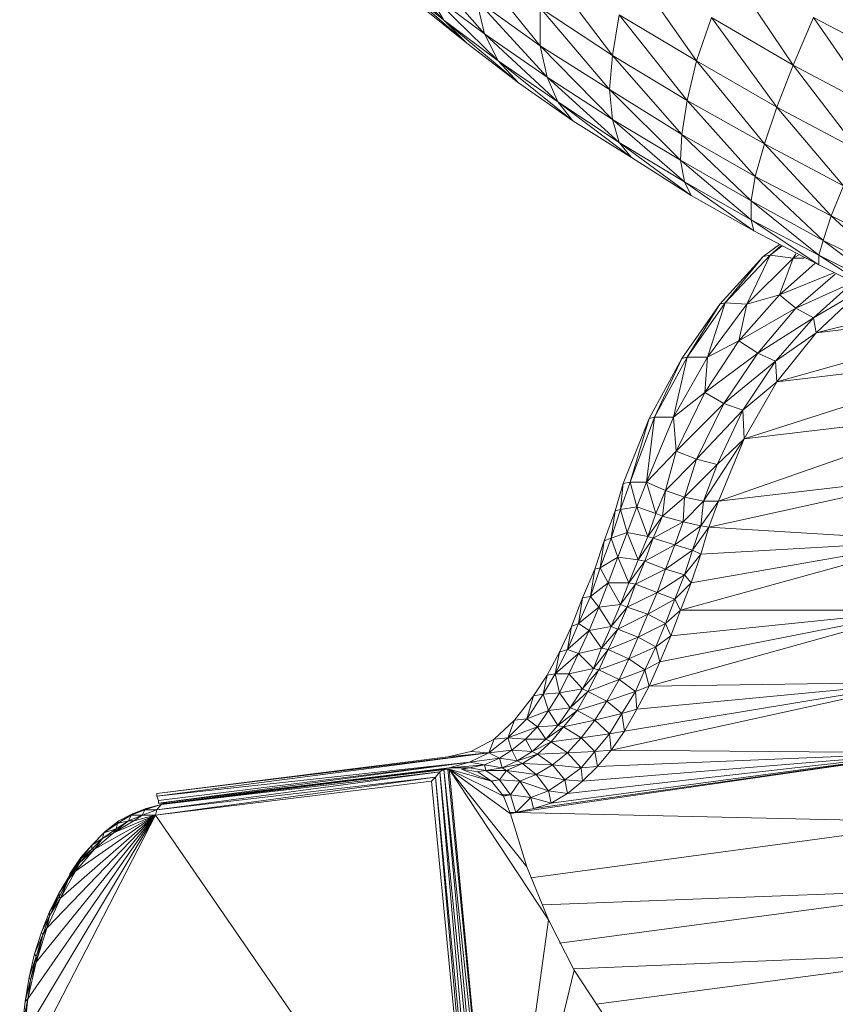
# Model space of a CAD drawing. Units: millimetres. Extents: x 166106 to 167349, y -8898 to -6627.
# Drawn here: x 166207 to 166271, y -8784 to -8707 of the extents above; entities that cross this region are included whole.
import ezdxf

# ---------------------------------------------------------------- set-up
doc = ezdxf.new("R2010")
doc.units = ezdxf.units.MM

msp = doc.modelspace()

# ---------------------------------------------------------------- linework, layer by layer
at = {"lineweight": 0}
for points in [[(166242.401, -8702.6), (166247.693, -8709.162), (166248.222, -8711.596), (166243.354, -8708.209), (166249.069, -8713.501), (166250.233, -8714.983), (166246, -8712.019), (166250.233, -8714.983), (166244.412, -8710.326), (166246, -8712.019), (166240.179, -8707.151), (166244.412, -8710.326), (166238.803, -8704.823), (166240.179, -8707.151), (166234.569, -8701.436)], [(166238.803, -8704.823), (166240.179, -8707.151), (166236.157, -8703.87), (166241.978, -8708.95), (166246, -8712.019), (166240.179, -8707.151), (166241.978, -8708.95), (166236.157, -8703.87), (166240.179, -8707.151), (166234.569, -8701.436)], [(166238.274, -8705.987), (166241.978, -8708.95), (166240.179, -8707.151), (166234.569, -8701.436)], [(166253.832, -8706.728), (166253.302, -8709.903), (166258.7, -8716.041), (166258.594, -8718.052), (166253.302, -8714.877), (166258.912, -8719.745), (166259.441, -8720.804), (166254.784, -8717.84), (166259.441, -8720.804), (166253.832, -8716.676), (166254.784, -8717.84), (166249.069, -8713.501), (166253.832, -8716.676), (166248.222, -8711.596), (166249.069, -8713.501), (166243.354, -8708.209), (166248.222, -8711.596), (166242.719, -8705.563), (166243.354, -8708.209), (166237.956, -8702.071)], [(166254.784, -8717.84), (166249.069, -8713.501), (166253.832, -8716.676), (166253.302, -8714.877), (166247.693, -8709.162), (166253.091, -8712.549), (166253.302, -8714.877), (166248.222, -8711.596), (166253.832, -8716.676), (166254.784, -8717.84), (166250.233, -8714.983), (166254.784, -8717.84), (166249.069, -8713.501), (166250.233, -8714.983), (166244.412, -8710.326), (166238.803, -8704.823), (166243.354, -8708.209), (166237.956, -8702.071)], [(166237.956, -8702.071), (166243.354, -8708.209), (166244.412, -8710.326), (166240.179, -8707.151), (166246, -8712.019)], [(166242.401, -8702.6), (166247.693, -8709.162), (166247.693, -8706.198), (166253.091, -8712.549), (166258.594, -8718.052), (166253.302, -8714.877), (166258.912, -8719.745), (166258.594, -8718.052), (166264.098, -8722.709), (166269.39, -8726.201), (166264.309, -8723.556), (166269.39, -8726.201), (166269.39, -8725.461), (166264.098, -8722.709), (166269.39, -8726.201)], [(166268.966, -8706.939), (166267.379, -8710.644), (166261.028, -8706.939), (166266.109, -8713.924), (166265.156, -8716.782), (166259.123, -8713.395), (166264.415, -8719.322), (166264.098, -8721.227), (166258.594, -8718.052), (166264.098, -8722.709), (166264.309, -8723.556), (166259.441, -8720.804), (166264.309, -8723.556), (166258.912, -8719.745), (166259.441, -8720.804), (166253.832, -8716.676), (166258.912, -8719.745), (166253.302, -8714.877), (166253.832, -8716.676), (166248.222, -8711.596), (166253.302, -8714.877), (166247.693, -8709.162), (166248.222, -8711.596), (166242.719, -8705.563), (166247.693, -8709.162), (166242.401, -8702.6)], [(166254.89, -8703.235), (166259.864, -8710.326), (166259.123, -8713.395), (166253.302, -8709.903), (166247.693, -8706.198), (166253.091, -8712.549), (166253.302, -8709.903), (166248.116, -8703.023)], [(166248.116, -8703.023), (166253.302, -8709.903), (166248.116, -8703.023)], [(166253.832, -8706.728), (166259.123, -8713.395), (166258.7, -8716.041), (166264.415, -8719.322), (166265.156, -8716.782), (166259.864, -8710.326), (166266.109, -8713.924), (166267.379, -8710.644), (166262.404, -8703.235)], [(166254.89, -8703.235), (166259.864, -8710.326), (166254.89, -8703.235)], [(166262.404, -8703.235), (166267.379, -8710.644), (166262.404, -8703.235)], [(166236.157, -8703.87), (166241.978, -8708.95), (166238.274, -8705.987)], [(166241.978, -8708.95), (166246, -8712.019), (166244.412, -8710.326), (166249.069, -8713.501), (166243.354, -8708.209), (166244.412, -8710.326), (166238.803, -8704.823), (166243.354, -8708.209), (166242.719, -8705.563)], [(166247.693, -8706.198), (166247.693, -8709.162), (166242.719, -8705.563), (166248.222, -8711.596), (166249.069, -8713.501), (166244.412, -8710.326), (166250.233, -8714.983)], [(166247.693, -8706.198), (166253.302, -8709.903), (166258.7, -8716.041), (166253.302, -8709.903), (166253.091, -8712.549), (166258.7, -8716.041), (166264.098, -8721.227), (166258.7, -8716.041), (166258.594, -8718.052), (166264.098, -8721.227), (166269.39, -8725.461), (166264.098, -8721.227), (166264.098, -8722.709), (166269.39, -8725.461), (166274.47, -8728.742), (166269.39, -8725.461), (166269.39, -8726.201), (166274.47, -8728.742)], [(166274.893, -8728.212), (166269.39, -8725.461), (166274.47, -8728.742), (166269.39, -8726.201), (166264.098, -8722.709), (166264.309, -8723.556), (166258.912, -8719.745), (166264.098, -8722.709), (166258.594, -8718.052), (166253.091, -8712.549), (166253.302, -8714.877), (166247.693, -8709.162), (166253.091, -8712.549), (166247.693, -8706.198)], [(166274.47, -8728.742), (166274.893, -8728.212), (166269.707, -8724.296), (166275.528, -8727.154), (166276.481, -8725.461), (166271.295, -8720.063), (166277.645, -8723.238), (166283.995, -8726.201), (166285.582, -8723.556), (166280.608, -8717.417), (166287.382, -8720.486), (166294.155, -8723.45), (166296.166, -8720.063), (166291.298, -8713.184), (166298.283, -8716.253), (166305.268, -8719.005), (166307.385, -8714.877), (166302.41, -8707.68), (166309.396, -8710.432), (166311.301, -8705.881)], [(166253.832, -8706.728), (166259.123, -8713.395), (166253.832, -8706.728), (166253.302, -8709.903), (166259.123, -8713.395), (166264.415, -8719.322), (166259.123, -8713.395), (166258.7, -8716.041), (166264.415, -8719.322), (166269.707, -8724.296), (166264.415, -8719.322), (166264.098, -8721.227), (166269.707, -8724.296), (166274.893, -8728.212), (166269.707, -8724.296), (166269.39, -8725.461), (166274.893, -8728.212)], [(166253.832, -8706.728), (166259.864, -8710.326), (166261.028, -8706.939)], [(166253.832, -8706.728), (166259.864, -8710.326), (166265.156, -8716.782), (166259.864, -8710.326), (166259.123, -8713.395), (166265.156, -8716.782), (166270.342, -8722.391), (166265.156, -8716.782), (166264.415, -8719.322), (166270.342, -8722.391), (166275.528, -8727.154), (166270.342, -8722.391), (166269.707, -8724.296), (166275.528, -8727.154)], [(166271.295, -8720.063), (166265.156, -8716.782), (166266.109, -8713.924), (166271.295, -8720.063), (166266.109, -8713.924), (166259.864, -8710.326), (166261.028, -8706.939), (166266.109, -8713.924), (166261.028, -8706.939)], [(166261.028, -8706.939), (166267.379, -8710.644), (166272.459, -8717.311), (166267.379, -8710.644), (166266.109, -8713.924), (166272.459, -8717.311)], [(166268.966, -8706.939), (166273.94, -8714.136), (166268.966, -8706.939), (166267.379, -8710.644), (166273.94, -8714.136)], [(166273.94, -8714.136), (166268.966, -8706.939), (166275.634, -8710.432)], [(166268.966, -8706.939), (166275.634, -8710.432)], [(166273.94, -8714.136), (166267.379, -8710.644), (166272.459, -8717.311)], [(166259.441, -8720.804), (166253.832, -8716.676), (166258.912, -8719.745), (166258.594, -8718.052), (166253.091, -8712.549), (166258.7, -8716.041), (166264.098, -8721.227), (166264.098, -8722.709), (166258.912, -8719.745), (166264.309, -8723.556)], [(166272.459, -8717.311), (166266.109, -8713.924), (166271.295, -8720.063), (166270.342, -8722.391), (166275.528, -8727.154)], [(166271.295, -8720.063), (166265.156, -8716.782), (166270.342, -8722.391), (166269.707, -8724.296), (166264.098, -8721.227), (166269.39, -8725.461), (166269.707, -8724.296), (166264.415, -8719.322), (166270.342, -8722.391), (166276.481, -8725.461)], [(166276.481, -8725.461), (166270.342, -8722.391), (166271.295, -8720.063)], [(166268.225, -8725.672), (166267.379, -8725.672), (166268.225, -8725.672), (166267.379, -8725.672), (166266.32, -8728.53), (166269.072, -8726.096), (166266.32, -8728.53), (166270.554, -8726.836), (166266.32, -8728.53), (166263.145, -8732.128), (166263.78, -8729.271), (166266.32, -8728.53), (166263.78, -8729.271), (166260.711, -8733.398), (166262.087, -8729.165), (166263.78, -8729.271), (166262.087, -8729.165), (166259.123, -8733.398), (166261.663, -8729.271), (166262.087, -8729.165), (166261.663, -8729.271), (166265.05, -8725.566), (166266.32, -8724.614), (166265.05, -8725.566), (166265.579, -8725.461), (166266.426, -8724.72), (166265.579, -8725.461), (166266.532, -8724.72)], [(166277.433, -8753.084), (166258.594, -8753.084), (166257.43, -8754.142), (166256.054, -8753.401), (166256.795, -8751.708), (166255.102, -8751.073), (166257.43, -8749.909), (166255.102, -8751.073), (166255.842, -8749.274), (166255.313, -8749.168), (166256.477, -8747.475), (166255.313, -8749.168), (166256.054, -8747.369), (166255.207, -8745.04), (166256.689, -8745.57), (166255.207, -8745.04), (166255.948, -8743.135), (166254.678, -8743.135), (166256.16, -8738.161), (166256.583, -8738.055), (166256.16, -8738.161), (166258.7, -8733.504), (166261.663, -8729.271), (166259.123, -8733.398), (166260.711, -8733.398), (166259.123, -8733.398), (166258.065, -8738.055), (166260.711, -8733.398), (166263.145, -8732.128), (166260.711, -8733.398), (166260.499, -8736.15), (166263.145, -8732.128), (166263.78, -8729.271), (166262.087, -8729.165), (166265.05, -8725.566), (166261.663, -8729.271), (166258.7, -8733.504), (166259.123, -8733.398), (166258.7, -8733.504), (166256.583, -8738.055), (166258.065, -8738.055), (166256.583, -8738.055), (166255.948, -8743.135), (166258.065, -8738.055), (166260.499, -8736.15), (166258.277, -8740.701), (166261.981, -8736.997), (166263.463, -8737.526), (166261.452, -8741.759), (166259.864, -8741.336), (166258.277, -8740.701), (166257.43, -8743.77), (166258.277, -8740.701), (166255.948, -8743.135), (166258.277, -8740.701), (166258.065, -8738.055), (166260.499, -8736.15), (166261.981, -8736.997), (166260.499, -8736.15), (166264.627, -8733.081), (166261.981, -8736.997), (166266.003, -8733.716), (166264.627, -8733.081), (166266.003, -8733.716), (166268.966, -8730.329), (166264.627, -8733.081), (166266.003, -8733.716), (166263.463, -8737.526), (166259.864, -8741.336), (166258.277, -8740.701), (166261.981, -8736.997), (166259.864, -8741.336), (166263.463, -8737.526), (166261.981, -8736.997), (166263.463, -8737.526), (166266.003, -8733.716), (166269.178, -8731.493), (166268.966, -8730.329), (166272.776, -8728.107)], [(166280.079, -8731.387), (166266.109, -8735.303), (166269.178, -8731.493), (166268.966, -8730.329), (166272.776, -8728.107), (166269.178, -8731.493), (166276.375, -8729.694), (166269.178, -8731.493), (166277.962, -8730.435), (166269.178, -8731.493), (166266.003, -8733.716), (166268.966, -8730.329), (166267.59, -8729.588), (166263.145, -8732.128), (166266.32, -8728.53), (166263.78, -8729.271), (166265.579, -8725.461), (166265.05, -8725.566)], [(166284.101, -8733.187), (166263.569, -8739.749), (166266.109, -8735.303), (166266.003, -8733.716), (166261.981, -8736.997), (166264.627, -8733.081), (166263.145, -8732.128), (166264.627, -8733.081), (166263.145, -8732.128), (166267.59, -8729.588), (166264.627, -8733.081), (166268.966, -8730.329), (166267.59, -8729.588), (166268.966, -8730.329), (166272.035, -8727.577), (166267.59, -8729.588), (166270.66, -8726.942), (166267.59, -8729.588), (166272.035, -8727.577), (166268.966, -8730.329), (166272.776, -8728.107)], [(166266.32, -8728.53), (166267.59, -8729.588), (166266.32, -8728.53)], [(166272.776, -8728.107), (166269.178, -8731.493), (166276.375, -8729.694)], [(166261.663, -8729.271), (166262.087, -8729.165), (166260.711, -8733.398), (166260.499, -8736.15), (166258.277, -8740.701), (166255.948, -8743.135), (166257.43, -8743.77), (166256.689, -8745.57), (166256.054, -8747.369), (166255.313, -8749.168), (166254.572, -8750.967), (166253.937, -8752.661), (166253.197, -8754.354), (166252.456, -8756.047), (166251.821, -8757.635), (166250.974, -8759.222), (166250.021, -8760.704), (166250.551, -8760.916), (166249.069, -8762.08), (166248.116, -8763.138), (166249.492, -8762.186), (166249.069, -8762.08), (166250.021, -8760.704), (166251.397, -8759.434), (166250.974, -8759.222), (166252.244, -8757.741), (166251.821, -8757.635), (166252.985, -8756.153), (166252.456, -8756.047), (166253.726, -8754.566), (166253.197, -8754.354), (166254.467, -8752.872), (166253.937, -8752.661), (166255.102, -8751.073), (166254.572, -8750.967), (166255.842, -8749.274), (166255.313, -8749.168), (166256.477, -8747.475), (166256.054, -8747.369), (166257.218, -8745.781), (166256.689, -8745.57), (166256.054, -8747.369), (166257.218, -8745.781), (166256.054, -8747.369), (166256.477, -8747.475), (166255.842, -8749.274), (166258.171, -8748.004), (166255.842, -8749.274), (166257.43, -8749.909), (166256.795, -8751.708), (166258.171, -8752.237), (166258.912, -8750.332), (166257.43, -8749.909), (166258.171, -8748.004)], [(166279.55, -8742.5), (166261.558, -8744.617), (166263.569, -8739.749), (166261.452, -8741.759), (166258.912, -8744.299), (166261.452, -8741.759), (166260.393, -8744.617), (166261.452, -8741.759), (166263.569, -8739.749), (166263.463, -8737.526), (166266.109, -8735.303), (166266.003, -8733.716), (166269.178, -8731.493), (166266.109, -8735.303), (166280.079, -8731.387), (166266.109, -8735.303), (166284.101, -8733.187), (166263.569, -8739.749), (166260.393, -8744.617), (166261.558, -8744.617), (166260.817, -8746.628), (166278.174, -8747.686), (166260.182, -8748.745), (166259.441, -8750.967), (166278.174, -8747.686)], [(166256.795, -8751.708), (166256.054, -8753.401), (166257.43, -8754.142), (166256.689, -8755.941), (166255.313, -8755.201), (166256.054, -8753.401), (166254.467, -8752.872), (166256.795, -8751.708), (166254.467, -8752.872), (166255.102, -8751.073), (166254.572, -8750.967), (166255.842, -8749.274), (166254.572, -8750.967), (166255.313, -8749.168), (166254.467, -8747.051), (166256.054, -8747.369), (166254.467, -8747.051), (166255.207, -8745.04), (166256.689, -8745.57), (166255.948, -8743.135), (166258.065, -8738.055), (166256.583, -8738.055), (166258.7, -8733.504), (166256.16, -8738.161), (166254.149, -8743.241), (166254.678, -8743.135), (166254.149, -8743.241), (166253.937, -8745.252), (166255.207, -8745.04), (166254.678, -8743.135), (166255.207, -8745.04), (166255.948, -8743.135), (166254.678, -8743.135), (166256.583, -8738.055), (166259.123, -8733.398), (166260.711, -8733.398), (166258.065, -8738.055), (166260.499, -8736.15), (166261.981, -8736.997), (166259.864, -8741.336), (166257.43, -8743.77), (166258.912, -8744.299), (166258.806, -8746.205), (166260.393, -8744.617), (166261.452, -8741.759), (166259.864, -8741.336), (166263.463, -8737.526), (166266.109, -8735.303), (166284.101, -8733.187)], [(166258.7, -8733.504), (166259.123, -8733.398), (166258.065, -8738.055), (166258.277, -8740.701), (166257.43, -8743.77), (166257.218, -8745.781), (166258.912, -8744.299), (166259.864, -8741.336), (166258.277, -8740.701)], [(166284.101, -8733.187), (166263.569, -8739.749), (166281.561, -8737.632), (166261.558, -8744.617), (166260.393, -8744.617), (166260.182, -8746.522), (166260.393, -8744.617), (166258.806, -8746.205), (166258.171, -8748.004), (166259.547, -8748.427), (166260.817, -8746.628), (166279.55, -8742.5), (166261.558, -8744.617), (166281.561, -8737.632)], [(166279.55, -8742.5), (166260.817, -8746.628), (166261.558, -8744.617), (166260.182, -8746.522), (166260.817, -8746.628), (166259.547, -8748.427), (166258.912, -8750.332), (166256.795, -8751.708), (166258.912, -8750.332), (166259.547, -8748.427), (166258.171, -8748.004), (166260.182, -8746.522), (166260.393, -8744.617), (166258.912, -8744.299), (166257.43, -8743.77), (166257.218, -8745.781), (166257.43, -8743.77), (166256.689, -8745.57), (166255.948, -8743.135), (166257.43, -8743.77), (166259.864, -8741.336), (166258.912, -8744.299), (166259.864, -8741.336), (166261.452, -8741.759), (166263.569, -8739.749), (166263.463, -8737.526), (166266.109, -8735.303), (166263.569, -8739.749), (166281.561, -8737.632)], [(166281.561, -8737.632), (166261.558, -8744.617), (166263.569, -8739.749), (166260.393, -8744.617), (166258.912, -8744.299), (166258.806, -8746.205), (166258.912, -8744.299), (166257.218, -8745.781), (166256.477, -8747.475), (166258.806, -8746.205), (166256.477, -8747.475), (166258.171, -8748.004), (166257.43, -8749.909), (166258.912, -8750.332), (166260.182, -8748.745), (166259.547, -8748.427), (166257.43, -8749.909), (166259.547, -8748.427), (166260.182, -8746.522), (166258.171, -8748.004), (166258.806, -8746.205), (166260.182, -8746.522), (166259.547, -8748.427)], [(166255.207, -8745.04), (166253.937, -8745.252), (166254.678, -8743.135), (166256.16, -8738.161), (166254.149, -8743.241), (166253.514, -8745.358), (166253.937, -8745.252), (166253.514, -8745.358), (166253.197, -8747.475), (166254.467, -8747.051), (166253.937, -8745.252), (166255.207, -8745.04), (166254.467, -8747.051), (166253.726, -8748.956), (166255.313, -8749.168), (166253.726, -8748.956), (166254.572, -8750.967), (166253.937, -8752.661), (166255.102, -8751.073), (166253.937, -8752.661), (166254.467, -8752.872), (166253.726, -8754.566), (166256.054, -8753.401), (166253.726, -8754.566), (166255.313, -8755.201), (166254.572, -8756.894), (166255.842, -8757.741), (166256.16, -8759.011), (166255.207, -8760.81), (166256.16, -8759.011), (166255.102, -8759.434), (166255.207, -8760.81), (166254.043, -8761.127), (166253.091, -8762.715), (166250.868, -8763.033), (166253.091, -8762.715)], [(166254.149, -8743.241), (166254.678, -8743.135), (166255.207, -8745.04), (166254.467, -8747.051), (166256.054, -8747.369), (166255.207, -8745.04), (166255.948, -8743.135), (166256.583, -8738.055), (166256.16, -8738.161)], [(166279.55, -8742.5), (166260.817, -8746.628), (166278.174, -8747.686), (166260.182, -8748.745), (166278.174, -8747.686), (166259.441, -8750.967), (166278.174, -8747.686), (166258.594, -8753.084), (166259.441, -8750.967), (166258.171, -8752.237), (166258.594, -8753.084), (166257.43, -8754.142), (166256.689, -8755.941), (166254.572, -8756.894), (166256.689, -8755.941)], [(166277.433, -8753.084), (166256.16, -8759.011), (166255.102, -8759.434), (166253.832, -8758.482), (166254.572, -8756.894), (166252.985, -8756.153), (166255.313, -8755.201), (166252.985, -8756.153), (166253.726, -8754.566), (166253.197, -8754.354), (166254.467, -8752.872), (166253.197, -8754.354), (166253.937, -8752.661), (166252.985, -8750.967), (166254.572, -8750.967), (166252.985, -8750.967), (166253.726, -8748.956), (166254.467, -8747.051), (166253.197, -8747.475), (166253.726, -8748.956), (166252.35, -8749.803), (166252.667, -8747.686), (166253.197, -8747.475), (166252.667, -8747.686), (166253.514, -8745.358), (166253.937, -8745.252), (166254.467, -8747.051), (166253.726, -8748.956), (166255.313, -8749.168), (166254.467, -8747.051), (166253.197, -8747.475), (166253.937, -8745.252), (166254.149, -8743.241), (166253.514, -8745.358)], [(166261.558, -8744.617), (166260.182, -8746.522), (166260.817, -8746.628), (166260.182, -8748.745), (166260.817, -8746.628), (166259.547, -8748.427), (166260.182, -8748.745), (166258.912, -8750.332), (166258.171, -8752.237), (166256.054, -8753.401), (166258.171, -8752.237)], [(166251.927, -8749.909), (166252.35, -8749.803), (166252.985, -8750.967), (166252.244, -8752.872), (166253.937, -8752.661), (166252.985, -8750.967), (166253.726, -8748.956), (166252.35, -8749.803), (166253.197, -8747.475), (166253.514, -8745.358), (166252.667, -8747.686), (166251.927, -8749.909), (166252.35, -8749.803), (166251.927, -8749.909), (166251.609, -8752.026), (166252.985, -8750.967), (166252.35, -8749.803), (166253.726, -8748.956), (166252.985, -8750.967), (166252.244, -8752.872), (166253.937, -8752.661), (166252.244, -8752.872), (166253.197, -8754.354), (166252.456, -8756.047), (166253.726, -8754.566), (166252.456, -8756.047), (166252.985, -8756.153), (166252.244, -8757.741), (166254.572, -8756.894), (166252.244, -8757.741), (166253.832, -8758.482), (166252.879, -8760.175), (166254.043, -8761.127), (166255.102, -8759.434), (166253.832, -8758.482), (166254.572, -8756.894)], [(166252.879, -8760.175), (166251.927, -8761.657), (166253.091, -8762.715), (166251.927, -8764.091), (166252.138, -8765.255), (166250.974, -8766.419), (166252.138, -8765.255), (166250.868, -8765.361), (166250.974, -8766.419), (166249.598, -8766.313), (166248.328, -8767.16), (166247.376, -8765.89), (166248.328, -8767.16), (166246.106, -8766.419), (166244.518, -8766.313), (166245.047, -8765.573), (166244.518, -8766.313), (166245.365, -8767.478), (166244.518, -8766.313), (166243.883, -8766.419), (166244.518, -8766.313), (166243.777, -8766.419), (166244.518, -8766.313), (166245.365, -8767.478), (166244.73, -8767.478), (166245.365, -8767.478), (166244.835, -8767.584), (166245.365, -8767.478), (166245.788, -8768.854), (166246.952, -8767.689), (166246.106, -8766.419), (166248.328, -8767.16), (166248.54, -8768.113), (166247.164, -8768.536), (166245.788, -8768.854), (166277.856, -8764.197), (166253.197, -8763.985), (166253.091, -8762.715), (166251.927, -8761.657), (166252.879, -8760.175), (166251.397, -8759.434), (166253.832, -8758.482), (166251.397, -8759.434), (166252.244, -8757.741), (166251.821, -8757.635), (166252.985, -8756.153), (166251.821, -8757.635), (166252.456, -8756.047), (166251.503, -8754.671), (166253.197, -8754.354), (166251.503, -8754.671), (166252.244, -8752.872), (166252.985, -8750.967), (166251.609, -8752.026), (166252.244, -8752.872), (166250.656, -8754.142), (166250.974, -8752.131), (166251.609, -8752.026), (166250.974, -8752.131), (166251.927, -8749.909), (166252.667, -8747.686), (166252.35, -8749.803), (166251.609, -8752.026), (166252.985, -8750.967), (166254.572, -8750.967), (166253.726, -8748.956), (166253.197, -8747.475), (166252.667, -8747.686)], [(166278.174, -8747.686), (166258.594, -8753.084), (166277.433, -8753.084), (166257.853, -8755.095), (166277.433, -8753.084), (166257.007, -8757.106), (166277.433, -8753.084), (166256.16, -8759.011), (166257.007, -8757.106), (166255.842, -8757.741), (166256.16, -8759.011), (166255.102, -8759.434), (166254.043, -8761.127), (166251.927, -8761.657), (166254.043, -8761.127)], [(166258.912, -8750.332), (166259.441, -8750.967), (166258.594, -8753.084), (166278.174, -8747.686)], [(166255.842, -8757.741), (166253.832, -8758.482), (166255.842, -8757.741), (166256.689, -8755.941), (166257.853, -8755.095), (166257.43, -8754.142), (166258.594, -8753.084), (166257.853, -8755.095), (166258.594, -8753.084), (166258.171, -8752.237), (166259.441, -8750.967), (166260.182, -8748.745), (166258.912, -8750.332), (166259.441, -8750.967), (166258.171, -8752.237), (166257.43, -8754.142), (166255.313, -8755.201), (166257.43, -8754.142)], [(166250.974, -8752.131), (166251.927, -8749.909), (166251.609, -8752.026), (166250.656, -8754.142), (166252.244, -8752.872), (166253.197, -8754.354), (166251.503, -8754.671), (166252.244, -8752.872), (166251.609, -8752.026), (166250.974, -8752.131), (166250.127, -8754.354), (166250.656, -8754.142), (166250.127, -8754.354), (166249.81, -8756.153), (166251.503, -8754.671), (166250.656, -8754.142), (166252.244, -8752.872), (166251.503, -8754.671), (166250.656, -8756.471), (166252.456, -8756.047), (166250.656, -8756.471), (166251.821, -8757.635), (166250.974, -8759.222), (166252.244, -8757.741), (166250.974, -8759.222), (166251.397, -8759.434), (166250.551, -8760.916), (166252.879, -8760.175), (166250.551, -8760.916), (166251.927, -8761.657), (166250.868, -8763.033), (166251.927, -8764.091), (166253.197, -8763.985), (166252.138, -8765.255), (166277.856, -8764.197), (166250.974, -8766.419), (166249.81, -8767.372), (166277.856, -8764.197), (166248.54, -8768.113), (166246.952, -8767.689), (166245.365, -8767.478), (166246.106, -8766.419), (166245.365, -8767.478), (166245.788, -8768.854), (166277.856, -8764.197), (166247.164, -8768.536), (166277.856, -8764.197), (166248.54, -8768.113), (166277.856, -8764.197), (166249.81, -8767.372), (166277.856, -8764.197), (166250.974, -8766.419), (166277.856, -8764.197), (166252.138, -8765.255), (166277.856, -8764.197), (166253.197, -8763.985), (166277.327, -8758.693)], [(166257.43, -8749.909), (166256.795, -8751.708), (166258.171, -8752.237), (166257.43, -8754.142), (166257.853, -8755.095), (166257.007, -8757.106), (166257.853, -8755.095), (166256.689, -8755.941), (166257.007, -8757.106), (166255.842, -8757.741), (166255.102, -8759.434), (166252.879, -8760.175), (166255.102, -8759.434)], [(166249.916, -8758.058), (166248.857, -8758.058), (166249.175, -8756.365), (166249.81, -8756.153), (166249.175, -8756.365), (166250.127, -8754.354), (166250.974, -8752.131), (166250.656, -8754.142), (166249.81, -8756.153), (166251.503, -8754.671), (166252.456, -8756.047), (166250.656, -8756.471), (166251.503, -8754.671), (166249.81, -8756.153), (166250.656, -8756.471), (166248.857, -8758.058), (166250.656, -8756.471), (166249.916, -8758.058), (166249.175, -8759.54), (166250.974, -8759.222), (166249.175, -8759.54), (166250.021, -8760.704), (166249.069, -8762.08), (166250.551, -8760.916), (166249.069, -8762.08), (166249.492, -8762.186), (166248.54, -8763.35), (166250.868, -8763.033), (166248.54, -8763.35), (166249.81, -8764.197), (166248.646, -8765.149), (166249.598, -8766.313), (166250.868, -8765.361), (166249.81, -8764.197), (166250.868, -8763.033)], [(166250.868, -8765.361), (166248.646, -8765.149), (166250.868, -8765.361), (166251.927, -8764.091), (166253.197, -8763.985), (166253.091, -8762.715), (166254.255, -8762.503), (166253.197, -8763.985), (166277.327, -8758.693), (166254.255, -8762.503), (166277.327, -8758.693), (166255.207, -8760.81), (166277.327, -8758.693), (166256.16, -8759.011), (166277.433, -8753.084)], [(166277.433, -8753.084), (166257.853, -8755.095), (166256.689, -8755.941), (166257.007, -8757.106), (166256.16, -8759.011), (166277.327, -8758.693), (166255.207, -8760.81), (166254.043, -8761.127), (166254.255, -8762.503), (166253.197, -8763.985), (166277.327, -8758.693)], [(166277.433, -8753.084), (166257.007, -8757.106), (166255.842, -8757.741), (166256.689, -8755.941), (166255.313, -8755.201), (166256.054, -8753.401)], [(166249.175, -8756.365), (166249.81, -8756.153), (166250.127, -8754.354), (166249.175, -8756.365), (166248.222, -8758.164), (166248.857, -8758.058), (166248.222, -8758.164), (166247.905, -8759.646), (166248.222, -8758.164), (166247.164, -8759.752), (166245.682, -8761.657), (166246.635, -8761.551), (166245.682, -8761.657), (166245.153, -8763.033), (166246.529, -8763.138)], [(166250.127, -8754.354), (166250.656, -8754.142), (166251.503, -8754.671), (166250.656, -8756.471), (166249.916, -8758.058), (166249.175, -8759.54), (166247.905, -8759.646), (166248.857, -8758.058), (166249.175, -8756.365), (166248.222, -8758.164), (166248.857, -8758.058), (166249.175, -8759.54), (166248.328, -8760.916), (166250.021, -8760.704), (166249.175, -8759.54), (166250.974, -8759.222), (166249.916, -8758.058), (166251.821, -8757.635), (166250.656, -8756.471), (166249.916, -8758.058), (166251.821, -8757.635), (166249.916, -8758.058), (166250.974, -8759.222), (166250.021, -8760.704), (166251.397, -8759.434), (166250.021, -8760.704), (166250.551, -8760.916), (166249.492, -8762.186), (166251.927, -8761.657), (166249.492, -8762.186), (166250.868, -8763.033), (166249.81, -8764.197), (166250.868, -8765.361), (166252.138, -8765.255), (166253.197, -8763.985), (166251.927, -8764.091), (166252.138, -8765.255), (166250.868, -8765.361), (166249.598, -8766.313), (166247.376, -8765.89), (166248.646, -8765.149)], [(166255.313, -8755.201), (166254.572, -8756.894), (166255.842, -8757.741), (166255.102, -8759.434), (166255.207, -8760.81), (166254.255, -8762.503), (166255.207, -8760.81), (166254.043, -8761.127), (166254.255, -8762.503), (166253.091, -8762.715), (166251.927, -8764.091), (166249.81, -8764.197), (166251.927, -8764.091)], [(166252.773, -8784.835), (166250.339, -8781.131), (166248.328, -8777.215), (166246.635, -8773.087), (166245.365, -8768.959), (166244.835, -8767.584), (166243.883, -8766.419), (166242.825, -8765.678), (166241.555, -8765.467), (166242.19, -8765.361), (166243.46, -8765.573), (166242.719, -8765.678), (166243.46, -8765.573), (166244.518, -8766.313), (166243.46, -8765.573), (166244.73, -8765.361), (166243.46, -8765.573), (166245.047, -8765.573), (166247.376, -8765.89), (166246.317, -8765.043), (166247.481, -8764.303), (166248.646, -8765.149), (166246.317, -8765.043), (166245.894, -8764.832), (166247.481, -8764.303), (166245.894, -8764.832), (166247.058, -8764.091), (166246.529, -8763.138), (166248.116, -8763.138), (166246.529, -8763.138), (166247.481, -8762.186), (166248.328, -8760.916), (166247.905, -8759.646), (166247.164, -8759.752), (166248.222, -8758.164), (166247.905, -8759.646), (166247.164, -8759.752), (166246.635, -8761.551), (166248.328, -8760.916), (166247.905, -8759.646), (166249.175, -8759.54), (166248.328, -8760.916), (166247.481, -8762.186), (166249.069, -8762.08), (166247.481, -8762.186), (166248.116, -8763.138), (166247.058, -8764.091), (166248.54, -8763.35), (166247.058, -8764.091), (166247.481, -8764.303), (166246.317, -8765.043), (166248.646, -8765.149), (166246.317, -8765.043), (166247.376, -8765.89)], [(166277.856, -8764.197), (166247.164, -8768.536), (166246.952, -8767.689), (166248.328, -8767.16), (166247.376, -8765.89), (166248.646, -8765.149), (166247.481, -8764.303), (166249.81, -8764.197), (166247.481, -8764.303), (166248.54, -8763.35), (166248.116, -8763.138), (166249.492, -8762.186), (166248.116, -8763.138), (166249.069, -8762.08), (166248.328, -8760.916), (166250.021, -8760.704), (166248.328, -8760.916), (166249.175, -8759.54), (166249.916, -8758.058), (166248.857, -8758.058), (166249.175, -8759.54), (166247.905, -8759.646), (166246.635, -8761.551), (166248.328, -8760.916), (166249.069, -8762.08), (166247.481, -8762.186), (166248.328, -8760.916), (166246.635, -8761.551), (166247.481, -8762.186), (166245.153, -8763.033), (166247.481, -8762.186), (166246.529, -8763.138), (166245.471, -8763.985), (166247.058, -8764.091), (166245.471, -8763.985), (166245.894, -8764.832), (166244.73, -8765.361), (166246.317, -8765.043), (166244.73, -8765.361), (166245.047, -8765.573), (166243.46, -8765.573), (166244.73, -8765.361), (166244.518, -8764.62), (166242.19, -8764.938), (166243.354, -8765.149), (166242.19, -8765.361), (166243.46, -8765.573), (166242.719, -8765.678)], [(166277.856, -8764.197), (166277.327, -8758.693), (166254.255, -8762.503), (166253.091, -8762.715), (166254.043, -8761.127), (166252.879, -8760.175), (166253.832, -8758.482)], [(166245.682, -8761.657), (166246.635, -8761.551), (166247.164, -8759.752), (166245.682, -8761.657), (166244.095, -8763.138), (166245.153, -8763.033), (166244.095, -8763.138), (166243.671, -8764.197), (166244.095, -8763.138), (166242.295, -8764.091), (166243.671, -8764.197), (166240.496, -8764.514), (166243.671, -8764.197), (166217.847, -8767.372), (166240.496, -8764.514), (166217.847, -8767.372), (166217.847, -8767.584), (166217.953, -8767.901)], [(166251.927, -8761.657), (166250.868, -8763.033), (166251.927, -8764.091), (166250.868, -8765.361), (166250.974, -8766.419), (166249.598, -8766.313)], [(166214.46, -8770.441), (166214.672, -8770.124), (166213.72, -8770.441), (166214.778, -8769.7), (166214.884, -8769.489), (166213.825, -8770.335), (166214.778, -8769.7), (166214.672, -8770.124), (166213.614, -8770.864), (166214.46, -8770.441), (166217.741, -8769.065), (166212.979, -8771.711), (166211.497, -8773.405), (166211.815, -8772.769), (166211.074, -8773.722), (166211.92, -8772.452), (166211.92, -8772.346), (166211.074, -8773.616), (166211.92, -8772.452), (166211.815, -8772.769), (166212.979, -8771.711), (166212.767, -8771.711), (166211.92, -8772.452), (166212.767, -8771.394), (166212.873, -8771.288), (166213.72, -8770.441), (166212.767, -8771.394), (166213.614, -8770.864), (166212.979, -8771.711), (166214.46, -8770.441), (166212.979, -8771.711), (166217.741, -8769.065), (166214.46, -8770.441), (166216.048, -8769.489), (166216.683, -8769.065), (166217.741, -8769.065), (166216.683, -8769.065), (166217.847, -8768.642), (166216.683, -8769.065), (166216.895, -8768.642), (166215.942, -8768.959), (166215.836, -8769.065), (166215.625, -8769.489), (166216.683, -8769.065), (166215.836, -8769.065), (166216.683, -8769.065), (166216.895, -8768.642), (166215.942, -8768.959), (166217.001, -8768.536), (166216.895, -8768.642), (166218.165, -8768.219), (166216.895, -8768.642), (166217.847, -8768.642), (166217.741, -8769.065), (166239.544, -8766.102), (166217.741, -8769.065), (166239.226, -8766.419), (166239.544, -8766.102), (166243.036, -8805.79), (166239.544, -8766.102), (166243.354, -8805.685), (166239.544, -8766.102), (166239.861, -8765.678), (166218.165, -8768.219), (166240.179, -8765.467), (166218.165, -8768.219), (166218.588, -8768.113), (166218.165, -8768.219), (166217.001, -8768.536), (166218.588, -8768.113), (166217.953, -8768.113), (166240.602, -8765.361), (166242.19, -8764.938), (166217.847, -8767.584), (166243.671, -8764.197), (166240.496, -8764.514), (166242.295, -8764.091), (166243.671, -8764.197), (166245.471, -8763.985), (166245.153, -8763.033), (166246.529, -8763.138), (166245.471, -8763.985), (166244.518, -8764.62), (166245.894, -8764.832), (166244.518, -8764.62), (166244.73, -8765.361), (166243.354, -8765.149), (166242.19, -8765.361), (166243.46, -8765.573), (166243.354, -8765.149), (166244.518, -8764.62), (166245.471, -8763.985), (166243.671, -8764.197), (166244.518, -8764.62), (166242.19, -8764.938), (166243.671, -8764.197), (166217.847, -8767.584), (166243.671, -8764.197), (166217.847, -8767.372), (166243.671, -8764.197), (166242.19, -8764.938), (166217.953, -8767.901), (166217.953, -8768.113), (166242.19, -8764.938)], [(166244.835, -8767.584), (166243.883, -8766.419), (166240.602, -8765.467), (166243.883, -8766.419), (166241.555, -8765.467), (166242.825, -8765.678), (166243.883, -8766.419), (166244.835, -8767.584), (166245.365, -8768.959), (166246.635, -8773.087), (166240.602, -8765.467), (166245.365, -8768.959), (166245.788, -8768.854), (166245.365, -8767.478), (166244.835, -8767.584), (166240.602, -8765.467), (166244.412, -8805.579), (166248.328, -8777.215), (166240.602, -8765.467), (166243.883, -8766.419), (166241.555, -8765.467), (166242.825, -8765.678), (166243.883, -8766.419), (166244.518, -8766.313), (166243.46, -8765.573), (166243.354, -8765.149), (166244.518, -8764.62), (166243.671, -8764.197), (166244.095, -8763.138), (166242.295, -8764.091)], [(166246.952, -8767.689), (166245.365, -8767.478), (166246.106, -8766.419), (166245.047, -8765.573), (166246.317, -8765.043), (166245.047, -8765.573), (166247.376, -8765.89), (166245.047, -8765.573), (166246.106, -8766.419), (166246.952, -8767.689), (166248.328, -8767.16), (166249.81, -8767.372), (166250.974, -8766.419), (166249.598, -8766.313), (166249.81, -8767.372), (166248.328, -8767.16), (166249.598, -8766.313), (166248.646, -8765.149), (166249.81, -8764.197), (166247.481, -8764.303), (166248.54, -8763.35), (166249.81, -8764.197)], [(166245.365, -8768.959), (166245.788, -8768.854), (166246.952, -8767.689), (166245.788, -8768.854), (166247.164, -8768.536), (166248.54, -8768.113), (166246.952, -8767.689), (166248.54, -8768.113), (166248.328, -8767.16), (166249.81, -8767.372), (166248.54, -8768.113), (166249.81, -8767.372), (166249.598, -8766.313), (166247.376, -8765.89), (166246.106, -8766.419), (166244.518, -8766.313), (166245.047, -8765.573), (166244.73, -8765.361), (166243.354, -8765.149), (166244.518, -8764.62), (166242.19, -8764.938), (166243.354, -8765.149), (166240.602, -8765.361), (166243.354, -8765.149), (166242.19, -8765.361), (166240.602, -8765.361), (166233.088, -8766.313), (166240.602, -8765.361), (166217.953, -8768.113), (166217.953, -8767.901), (166217.847, -8767.584), (166242.19, -8764.938), (166217.953, -8767.901), (166242.19, -8764.938), (166217.953, -8768.113), (166242.19, -8764.938), (166240.602, -8765.361), (166243.354, -8765.149)], [(166277.856, -8764.197), (166245.788, -8768.854), (166279.021, -8769.594), (166246.952, -8773.934), (166279.021, -8769.594)], [(166233.193, -8766.313), (166218.588, -8768.113), (166240.496, -8765.467), (166218.588, -8768.113), (166240.179, -8765.467), (166239.861, -8765.678), (166243.883, -8805.579), (166239.861, -8765.678), (166243.354, -8805.685), (166243.036, -8805.79), (166243.671, -8810.341), (166243.036, -8805.79), (166244.095, -8810.341), (166243.036, -8805.79), (166217.741, -8769.065), (166239.226, -8766.419), (166243.036, -8805.79), (166239.226, -8766.419)], [(166240.602, -8765.467), (166240.496, -8765.467), (166218.588, -8768.113), (166240.179, -8765.467), (166240.496, -8765.467)], [(166233.088, -8766.313), (166240.602, -8765.361), (166242.19, -8765.361), (166241.555, -8765.467), (166242.19, -8765.361)], [(166244.412, -8805.579), (166240.602, -8765.467), (166244.412, -8805.579), (166240.496, -8765.467), (166240.179, -8765.467), (166244.412, -8805.579), (166240.179, -8765.467), (166243.883, -8805.579)], [(166240.496, -8765.467), (166244.412, -8805.579), (166240.496, -8765.467)], [(166252.773, -8784.835), (166244.412, -8805.579), (166250.339, -8781.131), (166248.328, -8777.215), (166244.412, -8805.579), (166248.328, -8777.215), (166240.602, -8765.467), (166244.835, -8767.584), (166245.365, -8768.959), (166246.635, -8773.087), (166240.602, -8765.467), (166246.635, -8773.087), (166248.328, -8777.215)], [(166211.92, -8772.346), (166212.767, -8771.394), (166212.767, -8771.711), (166211.815, -8772.769), (166211.92, -8772.452), (166211.815, -8772.769), (166212.979, -8771.711), (166211.497, -8773.405), (166211.815, -8772.769), (166211.497, -8773.405), (166210.968, -8774.04), (166211.074, -8773.722), (166211.92, -8772.452), (166212.767, -8771.394), (166212.767, -8771.711), (166212.767, -8771.394), (166213.614, -8770.864), (166212.979, -8771.711), (166214.46, -8770.441), (166213.614, -8770.864), (166214.46, -8770.441), (166214.672, -8770.124), (166214.778, -8769.7), (166213.72, -8770.441), (166213.825, -8770.335), (166213.72, -8770.441), (166213.825, -8770.335), (166214.778, -8769.7), (166214.884, -8769.489), (166213.825, -8770.335), (166214.884, -8769.489), (166215.942, -8768.959), (166217.001, -8768.536), (166218.588, -8768.113), (166217.001, -8768.536), (166218.165, -8768.219), (166217.847, -8768.642), (166239.861, -8765.678), (166217.847, -8768.642), (166239.544, -8766.102)], [(166207.475, -8786.211), (166217.741, -8769.065), (166216.048, -8769.489), (166215.625, -8769.489), (166215.836, -8769.065), (166214.884, -8769.489), (166215.942, -8768.959), (166215.836, -8769.065), (166214.778, -8769.7), (166215.625, -8769.489), (166216.683, -8769.065), (166215.836, -8769.065), (166216.895, -8768.642), (166218.165, -8768.219), (166217.847, -8768.642), (166217.741, -8769.065), (166216.683, -8769.065), (166217.847, -8768.642), (166216.895, -8768.642), (166217.001, -8768.536), (166215.942, -8768.959), (166216.895, -8768.642), (166216.683, -8769.065)], [(166207.158, -8789.174), (166207.475, -8810.236), (166207.475, -8810.13), (166207.581, -8810.13), (166207.369, -8789.174), (166217.741, -8769.065), (166243.036, -8805.79), (166207.369, -8789.174), (166207.581, -8810.13), (166243.036, -8805.79), (166243.671, -8810.341), (166212.45, -8836.06), (166207.581, -8810.13), (166243.671, -8810.341)], [(166208.322, -8779.861), (166208.851, -8778.167), (166208.957, -8778.379), (166208.851, -8778.167), (166209.486, -8776.897), (166208.957, -8778.379), (166209.274, -8777.85), (166208.957, -8778.379), (166208.428, -8780.496), (166208.957, -8778.379), (166208.428, -8780.072), (166207.899, -8781.66), (166208.322, -8779.861), (166208.428, -8780.072), (166208.004, -8781.871), (166208.428, -8780.496), (166217.741, -8769.065), (166207.793, -8783.353), (166207.369, -8785.47)], [(166207.369, -8789.174), (166217.741, -8769.065), (166209.274, -8777.85), (166210.333, -8775.521), (166210.968, -8774.04), (166210.227, -8775.415), (166210.227, -8775.098), (166209.486, -8776.58), (166209.486, -8776.897), (166208.851, -8778.167), (166209.486, -8776.58), (166209.486, -8776.897), (166210.227, -8775.415), (166209.486, -8776.897), (166210.333, -8775.521), (166209.486, -8776.897), (166209.274, -8777.85), (166208.428, -8780.496), (166208.957, -8778.379), (166208.851, -8778.167), (166208.322, -8779.861), (166208.957, -8778.379), (166208.428, -8780.072), (166208.428, -8780.496), (166207.793, -8783.353), (166208.004, -8781.871), (166207.899, -8781.66), (166208.322, -8779.861), (166208.428, -8780.072), (166208.322, -8779.861), (166208.957, -8778.379)], [(166207.475, -8786.211), (166217.741, -8769.065), (166207.475, -8786.211), (166207.793, -8783.353)], [(166209.486, -8776.58), (166210.227, -8775.415), (166209.486, -8776.897), (166210.333, -8775.521), (166209.274, -8777.85), (166209.486, -8776.897), (166209.486, -8776.58), (166208.851, -8778.167), (166209.486, -8776.897), (166208.957, -8778.379), (166209.274, -8777.85), (166217.741, -8769.065)], [(166213.72, -8770.441), (166213.825, -8770.335), (166213.72, -8770.441), (166213.614, -8770.864), (166212.767, -8771.711), (166211.815, -8772.769), (166210.968, -8774.04), (166210.227, -8775.098), (166211.074, -8773.722), (166210.227, -8775.098), (166210.227, -8775.415), (166210.968, -8774.04), (166210.227, -8775.415), (166210.333, -8775.521), (166211.497, -8773.405), (166217.741, -8769.065), (166210.333, -8775.521), (166210.227, -8775.415)], [(166215.942, -8768.959), (166214.884, -8769.489), (166215.836, -8769.065), (166214.884, -8769.489), (166214.778, -8769.7), (166215.625, -8769.489), (166214.778, -8769.7), (166214.672, -8770.124), (166215.625, -8769.489), (166214.46, -8770.441), (166215.625, -8769.489), (166216.048, -8769.489), (166215.625, -8769.489), (166216.683, -8769.065), (166216.048, -8769.489), (166214.46, -8770.441), (166215.625, -8769.489), (166214.672, -8770.124), (166213.72, -8770.441), (166213.614, -8770.864), (166213.72, -8770.441), (166212.767, -8771.394), (166213.72, -8770.441), (166212.873, -8771.288), (166212.767, -8771.394), (166211.92, -8772.346), (166211.92, -8772.452), (166211.92, -8772.346), (166211.074, -8773.616), (166211.074, -8773.722), (166211.815, -8772.769), (166210.968, -8774.04), (166210.333, -8775.521), (166211.497, -8773.405), (166210.968, -8774.04)], [(166252.032, -8783.776), (166283.254, -8779.649), (166280.82, -8774.78), (166279.021, -8769.594), (166245.788, -8768.854), (166245.259, -8768.854)], [(166245.365, -8768.959), (166245.788, -8768.854), (166245.365, -8768.959)], [(166246.952, -8773.934), (166279.021, -8769.594)], [(166311.407, -8770.759), (166308.972, -8777.532), (166311.407, -8770.759), (166308.972, -8777.532), (166303.681, -8774.992), (166308.02, -8778.485), (166300.082, -8778.167), (166296.378, -8780.601), (166300.294, -8784.306), (166292.462, -8782.506), (166288.546, -8783.671), (166296.166, -8786.317), (166288.546, -8783.671), (166292.039, -8787.587), (166288.546, -8783.671), (166286.112, -8784.094), (166288.546, -8783.671), (166283.254, -8779.649), (166280.82, -8774.78), (166249.175, -8779.014), (166280.82, -8774.78), (166247.905, -8776.05), (166280.82, -8774.78), (166249.175, -8779.014)], [(166212.767, -8771.711), (166212.979, -8771.711), (166212.767, -8771.711)], [(166246.635, -8773.087), (166248.328, -8777.215), (166250.339, -8781.131), (166252.773, -8784.835)], [(166211.074, -8773.616), (166211.074, -8773.722)], [(166209.698, -8776.368), (166210.227, -8775.098), (166209.698, -8776.368)], [(166209.698, -8776.368), (166210.227, -8775.098)], [(166286.112, -8784.094), (166283.254, -8779.649), (166252.032, -8783.776), (166283.254, -8779.649), (166250.339, -8781.025), (166283.254, -8779.649), (166288.546, -8783.671), (166296.166, -8786.317), (166292.462, -8782.506), (166288.546, -8783.671), (166292.039, -8787.587)], [(166245.259, -8836.165), (166319.133, -8810.236), (166282.725, -8801.134), (166245.047, -8810.236), (166271.824, -8799.652), (166268.331, -8798.17), (166245.047, -8810.236), (166268.331, -8798.17), (166244.412, -8805.579), (166250.339, -8781.131), (166252.773, -8784.835), (166255.419, -8788.222), (166244.412, -8805.579), (166255.419, -8788.222), (166258.277, -8791.291), (166244.412, -8805.579), (166255.419, -8788.222)], [(166207.264, -8787.269), (166207.158, -8789.174), (166207.369, -8789.174), (166207.475, -8810.13), (166207.158, -8789.174), (166207.158, -8787.269), (166207.264, -8787.269), (166207.369, -8789.174), (166207.475, -8786.211), (166207.369, -8785.47), (166207.581, -8783.565), (166207.369, -8785.364), (166207.581, -8783.565), (166207.793, -8783.353), (166207.475, -8786.211), (166207.369, -8789.174), (166207.264, -8787.269), (166207.369, -8789.174), (166207.158, -8789.174), (166207.158, -8787.269), (166207.158, -8789.174), (166207.264, -8787.269), (166207.158, -8787.269)]]:
    msp.add_lwpolyline(points, dxfattribs=at)
for points in [[(166263.78, -8729.271), (166260.711, -8733.398), (166263.145, -8732.128), (166260.499, -8736.15), (166264.627, -8733.081), (166267.59, -8729.588), (166266.32, -8728.53), (166267.379, -8725.672), (166265.579, -8725.461), (166267.379, -8725.672), (166265.579, -8725.461), (166263.78, -8729.271), (166267.379, -8725.672), (166267.59, -8725.355), (166267.379, -8725.672), (166267.802, -8725.461), (166267.379, -8725.672)], [(166262.087, -8729.165), (166265.579, -8725.461), (166265.05, -8725.566)], [(166257.218, -8745.781), (166258.806, -8746.205), (166256.477, -8747.475)], [(166256.477, -8747.475), (166258.171, -8748.004), (166255.842, -8749.274)], [(166255.842, -8749.274), (166257.43, -8749.909), (166255.102, -8751.073)], [(166255.102, -8751.073), (166256.795, -8751.708), (166254.467, -8752.872)], [(166254.467, -8752.872), (166256.054, -8753.401), (166253.726, -8754.566)], [(166253.726, -8754.566), (166255.313, -8755.201), (166252.985, -8756.153)], [(166249.81, -8756.153), (166250.656, -8756.471), (166248.857, -8758.058)], [(166252.985, -8756.153), (166254.572, -8756.894), (166252.244, -8757.741)], [(166252.244, -8757.741), (166253.832, -8758.482), (166251.397, -8759.434)], [(166251.397, -8759.434), (166252.879, -8760.175), (166250.551, -8760.916)], [(166250.551, -8760.916), (166251.927, -8761.657), (166249.492, -8762.186)], [(166244.518, -8764.62), (166245.471, -8763.985), (166245.153, -8763.033), (166244.095, -8763.138), (166245.682, -8761.657), (166245.153, -8763.033), (166243.671, -8764.197), (166245.471, -8763.985), (166245.894, -8764.832)], [(166246.635, -8761.551), (166247.481, -8762.186), (166245.153, -8763.033)], [(166247.481, -8762.186), (166248.116, -8763.138), (166246.529, -8763.138), (166247.058, -8764.091), (166245.471, -8763.985), (166246.529, -8763.138)], [(166249.492, -8762.186), (166250.868, -8763.033), (166248.54, -8763.35)], [(166248.116, -8763.138), (166248.54, -8763.35), (166247.058, -8764.091)], [(166247.058, -8764.091), (166247.481, -8764.303), (166245.894, -8764.832)], [(166245.894, -8764.832), (166246.317, -8765.043), (166244.73, -8765.361)], [(166218.165, -8768.219), (166240.179, -8765.467), (166239.861, -8765.678)], [(166243.883, -8805.579), (166243.354, -8805.685), (166239.861, -8765.678), (166243.883, -8805.579), (166240.179, -8765.467), (166244.412, -8805.579)], [(166217.741, -8769.065), (166239.544, -8766.102), (166239.226, -8766.419)], [(166217.847, -8768.642), (166239.861, -8765.678), (166239.544, -8766.102)], [(166239.544, -8766.102), (166243.354, -8805.685), (166243.036, -8805.79)], [(166208.428, -8780.496), (166207.793, -8783.353), (166217.741, -8769.065), (166209.274, -8777.85)], [(166211.497, -8773.405), (166210.333, -8775.521), (166217.741, -8769.065), (166212.979, -8771.711)], [(166212.026, -8772.24), (166211.92, -8772.346), (166212.45, -8771.817), (166211.92, -8772.346)], [(166210.227, -8775.098), (166211.074, -8773.722), (166210.968, -8774.04)], [(166209.486, -8776.58), (166210.227, -8775.098), (166210.227, -8775.415)], [(166207.581, -8783.565), (166207.899, -8781.66), (166208.428, -8780.072), (166208.428, -8780.496), (166208.004, -8781.871), (166208.428, -8780.496), (166207.793, -8783.353), (166208.004, -8781.871), (166207.899, -8781.66), (166207.581, -8783.565), (166208.004, -8781.871)], [(166208.004, -8781.871), (166207.581, -8783.565), (166207.899, -8781.66)], [(166207.369, -8785.364), (166207.581, -8783.565), (166207.793, -8783.353), (166207.581, -8783.565), (166207.369, -8785.47), (166207.793, -8783.353), (166207.475, -8786.211), (166207.369, -8785.47), (166207.475, -8786.211), (166207.264, -8787.269), (166207.369, -8785.47), (166207.158, -8787.269), (166207.369, -8785.364), (166207.369, -8785.47)]]:
    msp.add_lwpolyline(points, close=True, dxfattribs=at)

doc.saveas('drawing.dxf')
